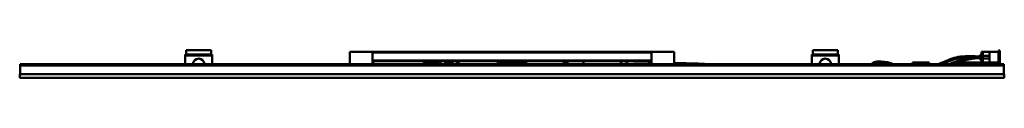
# Model space of a CAD drawing. Units: millimetres. Extents: x 500 to 1600, y 1470 to 1500.
import ezdxf

# ---------------------------------------------------------------- set-up
doc = ezdxf.new("R2010")
doc.units = ezdxf.units.MM
doc.header["$LTSCALE"] = 10
doc.layers.add('Visible Edges(Svedbergs)', color=7, linetype='Continuous', lineweight=50)
doc.layers.add('Visible Tangent Edges(Svedbergs)', color=7, linetype='Continuous', lineweight=50)

msp = doc.modelspace()

# ---------------------------------------------------------------- linework, layer by layer
at = {"layer": 'Visible Edges(Svedbergs)'}
for p, q in [((714, 1500.5), (686, 1500.5)), ((686, 1495.5), (686, 1500.5)), ((714, 1495.5), (714, 1500.5)), ((869, 1498.5), (869, 1485)), ((894, 1498.5), (869, 1498.5)), ((894, 1485), (894, 1498.5)), ((894, 1498.5), (1206, 1498.5)), ((1206, 1485), (1206, 1498.5)), ((1206, 1498.5), (1231, 1498.5)), ((1231, 1498.5), (1231, 1485)), ((1386, 1500.5), (1414, 1500.5)), ((1386, 1495.5), (1386, 1500.5)), ((1414, 1495.5), (1414, 1500.5)), ((1574.5, 1498.5), (1574.5, 1497)), ((1574.5, 1498.5), (1576, 1498.5)), ((1574.5, 1497), (1574.5, 1487)), ((1583.5, 1498.5), (1576, 1498.5)), ((1576, 1497), (1576, 1498.5)), ((1576, 1497), (1576, 1487)), ((1593.5, 1498.5), (1583.5, 1498.5)), ((1583.5, 1498.5), (1583.5, 1486.5)), ((1593.5, 1500), (1593.5, 1498.5)), ((1595, 1500), (1593.5, 1500)), ((1593.5, 1498.5), (1593.5, 1486.5)), ((1595, 1498.5), (1595, 1500)), ((1595, 1498.5), (1595, 1486.5)), ((500.5, 1485), (661.4, 1485)), ((500.5, 1483.5), (500.5, 1485)), ((661.4, 1483.5), (661.4, 1485)), ((661.4, 1483.5), (661.4, 1485)), ((661.4, 1485), (1438.6, 1485)), ((685, 1495.5), (715, 1495.5)), ((685, 1494.5), (685, 1495.5)), ((685, 1494.5), (685, 1485)), ((685, 1494.5), (715, 1494.5)), ((715, 1494.5), (715, 1495.5)), ((715, 1494.5), (715, 1485)), ((894, 1489), (1206, 1489)), ((894, 1488.3), (1206, 1488.3)), ((895, 1485), (895, 1488.3)), ((973.4, 1485), (955.5, 1487.5)), ((970, 1485.5), (970, 1488.3)), ((975.5, 1487), (983.5, 1487)), ((975.5, 1485), (975.5, 1487)), ((983.5, 1485), (983.5, 1487)), ((989, 1485), (989, 1487.8)), ((989, 1487.8), (990.2, 1487.8)), ((990.2, 1488.3), (990.2, 1485)), ((1034, 1485), (1034, 1488.3)), ((1034, 1487.8), (1037, 1487.8)), ((1037, 1487.8), (1037, 1485)), ((1037, 1485.5), (1042.5, 1485.5)), ((1042.5, 1487), (1050.5, 1487)), ((1042.5, 1485), (1042.5, 1487)), ((1050.5, 1485), (1050.5, 1487)), ((1050.5, 1485.5), (1067, 1485.5)), ((1067, 1485.5), (1067, 1485)), ((1130, 1485), (1130, 1488.3)), ((1205, 1485.5), (1205, 1488.3)), ((1415, 1495.5), (1385, 1495.5)), ((1385, 1494.5), (1385, 1495.5)), ((1385, 1494.5), (1385, 1485)), ((1415, 1494.5), (1385, 1494.5)), ((1415, 1494.5), (1415, 1495.5)), ((1415, 1494.5), (1415, 1485)), ((1438.6, 1485), (1599.5, 1485)), ((1438.6, 1483.5), (1438.6, 1485)), ((1438.6, 1483.5), (1438.6, 1485)), ((1497.5, 1486.5), (1497.5, 1486.2)), ((1497.5, 1486.5), (1505.3, 1486.5)), ((1497.5, 1485), (1497.5, 1486.2)), ((1505.5, 1486.5), (1505.3, 1486.5)), ((1505.5, 1486.5), (1506.9, 1486.5)), ((1506.9, 1486.5), (1507.4, 1486.5)), ((1507.4, 1486.5), (1516.2, 1486.5)), ((1516.2, 1486.2), (1516.2, 1486.5)), ((1516.2, 1485), (1516.2, 1486.2)), ((1574, 1486.5), (1548.5, 1486.5)), ((1572.2, 1493.4), (1572.2, 1493.4)), ((1572.2, 1493.1), (1572.2, 1493.1)), ((1572.2, 1492.3), (1572.4, 1492.3)), ((1572.4, 1492.2), (1572.2, 1492.2)), ((1572.2, 1492), (1572.2, 1492)), ((1576, 1494), (1583.5, 1494)), ((1576, 1491), (1583.5, 1491)), ((1576, 1487), (1576, 1486.5)), ((1583.5, 1486.5), (1576, 1486.5)), ((1593.5, 1486.5), (1583.5, 1486.5)), ((1593.5, 1486.5), (1593.5, 1485)), ((1595, 1485), (1595, 1486.5)), ((1599.5, 1483.5), (1599.5, 1485)), ((500.5, 1483.5), (1599.5, 1483.5)), ((500.5, 1473.5), (500.5, 1483.5)), ((661.4, 1483.5), (500.5, 1483.5)), ((1438.6, 1483.5), (661.4, 1483.5)), ((1599.5, 1483.5), (1438.6, 1483.5)), ((1599.5, 1473.5), (1599.5, 1483.5)), ((500, 1473.5), (1600, 1473.5)), ((500, 1473.5), (500, 1469.5)), ((1600, 1469.5), (500, 1469.5)), ((1600, 1473.5), (1600, 1469.5))]:
    msp.add_line(p, q, dxfattribs=at)
for centre, radius, start, end in [((700, 1484.5), 6.5, 4.4117, 175.5883), ((955, 1484), 4.16, 49.5198, 166.0802), ((990, 1482.5), 4, 104.4775, 141.3178), ((1110, 1482.5), 4, 38.6822, 141.3178), ((1175, 1484), 4.16, 13.9198, 166.0802), ((1400, 1484.5), 6.5, 4.4117, 175.5883), ((1548.5, 1484.5), 2, 90, 165.5225), ((1574.5, 1492.9), 2.36, 90, 153.8083), ((1574.5, 1492.1), 2.36, 206.1917, 270), ((1574, 1487), 2, 270, 0), ((1574, 1487), 0.5, 270, 0)]:
    msp.add_arc(centre, radius, start, end, dxfattribs=at)
for centre, major_axis, ratio, start_param, end_param in [((955, 1484), (0.48, 3.47), 0.992598, 0, 1.416648), ((1575.5, 1492.4), (3.13, -1.63), 0.821047, 3.16839, 3.361478), ((1575.5, 1492.4), (-3.15, 1.57), 0.827512, 0.011973, 0.205063), ((1577.1, 1492.6), (-4.89, 1.01), 0.834578, 0.088121, 0.132221), ((1577.1, 1492.6), (-4.85, 1.19), 0.884503, 0.131663, 0.175763), ((1577.1, 1492.6), (-4.96, 0.62), 0.453019, 0.095591, 0.103448), ((1577.1, 1492.6), (-4.95, 0.66), 0.539493, 0.110495, 0.154596), ((1575.5, 1492.5), (-3.41, 0.31), 0.044036, 0.188706, 0.381807), ((1575.5, 1492.5), (3.41, 0.31), 0.044036, 2.759798, 2.952887), ((1575.5, 1492.5), (-3.41, -0.36), 0.043916, 0.18014, 0.37323), ((1577.1, 1492.4), (-4.95, -0.66), 0.539493, 6.12859, 6.17269), ((1577.1, 1492.4), (-4.85, -1.19), 0.884503, 6.107422, 6.115279), ((1577.1, 1492.4), (-4.96, -0.62), 0.453019, 6.143494, 6.187595), ((1577.1, 1492.4), (-4.89, -1.01), 0.834578, 6.150964, 6.195065), ((1575.5, 1492.6), (-3.13, -1.63), 0.821047, 6.0633, 6.256401)]:
    msp.add_ellipse(centre, major_axis=major_axis, ratio=ratio, start_param=start_param, end_param=end_param, dxfattribs=at)
for points, knots in [([(1184.5, 1485), (1186.7, 1485.1), (1188.9, 1485.1), (1196.1, 1485.3), (1201.1, 1485.4), (1206, 1485.5)], [1.941489, 1.941489, 1.941489, 1.941489, 2.646464, 2.646464, 4.169696, 4.169696, 4.169696, 4.169696]), ([(1452.3, 1485), (1452.4, 1485.4), (1452.6, 1485.8), (1453.4, 1486.5), (1454, 1486.9), (1456, 1487.6), (1457.6, 1487.7), (1459.3, 1487.7)], [3.985299, 3.985299, 3.985299, 3.985299, 4.501328, 4.501328, 5.358676, 5.358676, 6.985069, 6.985069, 6.985069, 6.985069]), ([(1454, 1485), (1454.1, 1485.4), (1454.3, 1485.8), (1455.1, 1486.6), (1455.7, 1486.9), (1457.7, 1487.6), (1459.3, 1487.7), (1460.9, 1487.7)], [3.719176, 3.719176, 3.719176, 3.719176, 4.229346, 4.229346, 5.085619, 5.085619, 6.673636, 6.673636, 6.673636, 6.673636]), ([(1455.7, 1485), (1455.8, 1485.4), (1456, 1485.8), (1456.8, 1486.6), (1457.4, 1486.9), (1459.4, 1487.6), (1460.9, 1487.7), (1462.5, 1487.7)], [3.454785, 3.454785, 3.454785, 3.454785, 3.964906, 3.964906, 4.823491, 4.823491, 6.36334, 6.36334, 6.36334, 6.36334]), ([(1462.5, 1486.2), (1460.6, 1486.2), (1458.7, 1485.9), (1457.6, 1485.2), (1457.4, 1485.1), (1457.3, 1485)], [0, 0, 0, 0, 2.023066, 2.023066, 2.419047, 2.419047, 2.419047, 2.419047]), ([(1462.5, 1487.7), (1466.8, 1487.7), (1471.6, 1486.6), (1475.2, 1485.2), (1475.4, 1485.1), (1475.6, 1485)], [0, 0, 0, 0, 4.138248, 4.138248, 4.393945, 4.393945, 4.393945, 4.393945]), ([(1526.7, 1485), (1528, 1485.5), (1529.4, 1486.1), (1536.5, 1489.1), (1542.3, 1491.9), (1552.1, 1493.5), (1555.8, 1493.7), (1559.2, 1493.7)], [1.075387, 1.075387, 1.075387, 1.075387, 1.510274, 1.510274, 3.392676, 3.392676, 4.535912, 4.535912, 4.535912, 4.535912]), ([(1559.3, 1492.2), (1554.7, 1492.2), (1549.7, 1491.9), (1540.9, 1489.6), (1537.1, 1487.8), (1532.4, 1485.8), (1531.6, 1485.4), (1530.7, 1485)], [0, 0, 0, 0, 1.515913, 1.515913, 2.755862, 2.755862, 3.042936, 3.042936, 3.042936, 3.042936]), ([(1559.6, 1492.2), (1555.1, 1492.2), (1550.3, 1491.9), (1541.4, 1489.7), (1537.4, 1487.9), (1532.5, 1485.8), (1531.6, 1485.4), (1530.7, 1485)], [0.034961, 0.034961, 0.034961, 0.034961, 1.508048, 1.508048, 2.809368, 2.809368, 3.104928, 3.104928, 3.104928, 3.104928]), ([(1560, 1492.2), (1555.6, 1492.2), (1550.8, 1491.9), (1541.8, 1489.8), (1537.5, 1488), (1532.5, 1485.8), (1531.6, 1485.4), (1530.7, 1485)], [0.071649, 0.071649, 0.071649, 0.071649, 1.517687, 1.517687, 2.883178, 2.883178, 3.173449, 3.173449, 3.173449, 3.173449]), ([(1538.9, 1485), (1540.2, 1485.5), (1541.6, 1486), (1546.6, 1487.9), (1550.1, 1489.2), (1556, 1490.8), (1558.3, 1491.4), (1561.5, 1492), (1562.4, 1492.2), (1563.3, 1492.3)], [1.637787, 1.637787, 1.637787, 1.637787, 2.074203, 2.074203, 3.322289, 3.322289, 4.077892, 4.077892, 4.354886, 4.354886, 4.354886, 4.354886]), ([(1539.3, 1485), (1540.7, 1485.5), (1542.1, 1486), (1547.5, 1487.9), (1551.4, 1489.3), (1557.3, 1490.9), (1559.4, 1491.4), (1563.6, 1492.3), (1565.8, 1492.7), (1568, 1492.9)], [1.699018, 1.699018, 1.699018, 1.699018, 2.152286, 2.152286, 3.504738, 3.504738, 4.186437, 4.186437, 4.840535, 4.840535, 4.840535, 4.840535]), ([(1568.5, 1491.5), (1566.3, 1491.3), (1564.1, 1490.9), (1559.3, 1489.9), (1556.9, 1489.3), (1551, 1487.6), (1547.5, 1486.3), (1543.8, 1485)], [0, 0, 0, 0, 0.672765, 0.672765, 1.492719, 1.492719, 2.7102, 2.7102, 2.7102, 2.7102]), ([(1559.2, 1493.7), (1561.9, 1493.7), (1564.5, 1493.6), (1568.8, 1493.5), (1570.5, 1493.4), (1572.2, 1493.4)], [0, 0, 0, 0, 0.86833, 0.86833, 1.37853, 1.37853, 1.37853, 1.37853]), ([(1562.5, 1492.2), (1562.3, 1492.2), (1562.1, 1492.2), (1561, 1492.2), (1560.2, 1492.2), (1559.3, 1492.2)], [1.4029129, 1.4029129, 1.4029129, 1.4029129, 1.4694742, 1.4694742, 1.7531236, 1.7531236, 1.7531236, 1.7531236]), ([(1560, 1493.7), (1562.5, 1493.7), (1565, 1493.6), (1569.1, 1493.5), (1570.6, 1493.5), (1572.2, 1493.4)], [0, 0, 0, 0, 0.830206, 0.830206, 1.300306, 1.300306, 1.300306, 1.300306]), ([(1560.7, 1493.7), (1563.1, 1493.7), (1565.5, 1493.6), (1569.4, 1493.5), (1570.8, 1493.5), (1572.2, 1493.4)], [0, 0, 0, 0, 0.795167, 0.795167, 1.228099, 1.228099, 1.228099, 1.228099]), ([(1572.4, 1494), (1572.4, 1494), (1572.4, 1494), (1572.4, 1494), (1572.4, 1494), (1572.4, 1493.9)], [-0.03512863, -0.03512863, -0.03512863, -0.03512863, -0.0276913, -0.0276913, -0.000001, -0.000001, -0.000001, -0.000001]), ([(1572.4, 1492.5), (1572.4, 1492.5), (1572.4, 1492.5), (1572.4, 1492.6), (1572.4, 1492.7), (1572.4, 1492.7)], [-0.03512989, -0.03512989, -0.03512989, -0.03512989, -0.02769268, -0.02769268, -0.01487711, -0.01487711, -0.01487711, -0.01487711]), ([(1572.4, 1492.7), (1572.4, 1492.6), (1572.4, 1492.5), (1572.4, 1492.3), (1572.4, 1492.2), (1572.4, 1492.2)], [-0.05538326, -0.05538326, -0.05538326, -0.05538326, -0.02769268, -0.02769268, -0.0000021, -0.0000021, -0.0000021, -0.0000021]), ([(1572.4, 1491), (1572.4, 1491), (1572.4, 1491), (1572.4, 1491), (1572.4, 1491), (1572.4, 1491)], [0.01487598, 0.01487598, 0.01487598, 0.01487598, 0.0276913, 0.0276913, 0.05538194, 0.05538194, 0.05538194, 0.05538194])]:
    msp.add_open_spline(points, degree=3, knots=knots, dxfattribs=at)
for points in [[(1231, 1485.9), (1242.5, 1485.9), (1253.7, 1485.6), (1264.3, 1485)], [(1231.4, 1485.9), (1243.2, 1485.9), (1254.7, 1485.6), (1265.5, 1485)], [(1454, 1485), (1454, 1485), (1453.9, 1485), (1453.9, 1485)], [(1455.7, 1485.1), (1455.7, 1485), (1455.6, 1485), (1455.6, 1485)], [(1459.3, 1487.7), (1459.6, 1487.7), (1459.8, 1487.7), (1460.1, 1487.7)], [(1460.9, 1487.7), (1461.2, 1487.7), (1461.5, 1487.7), (1461.7, 1487.7)], [(1467.6, 1485), (1465.5, 1485.6), (1463.2, 1486), (1461, 1486.2)], [(1469.3, 1485), (1466.9, 1485.6), (1464.2, 1486.1), (1461.7, 1486.2)], [(1470.9, 1485), (1468.2, 1485.7), (1465.2, 1486.2), (1462.5, 1486.2)], [(1559.6, 1493.7), (1559.8, 1493.7), (1559.9, 1493.7), (1560, 1493.7)], [(1560.3, 1493.7), (1560.5, 1493.7), (1560.6, 1493.7), (1560.7, 1493.7)], [(1572.2, 1491.8), (1571, 1491.7), (1569.8, 1491.6), (1568.5, 1491.5)], [(1572.2, 1491.8), (1571, 1491.7), (1569.8, 1491.6), (1568.6, 1491.5)], [(1572.2, 1493.2), (1572.2, 1493.3), (1572.2, 1493.3), (1572.2, 1493.3), (1572.2, 1493.4), (1572.2, 1493.4), (1572.2, 1493.4)], [(1572.2, 1493.4), (1572.2, 1493.4), (1572.2, 1493.3), (1572.2, 1493.3), (1572.2, 1493.2), (1572.2, 1493.2), (1572.2, 1493.2)], [(1572.2, 1492.9), (1572.2, 1492.9), (1572.2, 1492.8), (1572.2, 1492.8), (1572.2, 1492.8), (1572.2, 1492.8), (1572.2, 1492.7)], [(1572.2, 1492.1), (1572.2, 1492.1), (1572.2, 1492.2), (1572.2, 1492.2), (1572.2, 1492.2), (1572.2, 1492.2), (1572.2, 1492.3)], [(1572.2, 1492.2), (1572.2, 1492.2), (1572.2, 1492.1), (1572.2, 1492.1), (1572.2, 1492.1), (1572.2, 1492.1), (1572.2, 1492)], [(1572.2, 1491.8), (1572.2, 1491.7), (1572.2, 1491.7), (1572.2, 1491.7), (1572.2, 1491.6), (1572.2, 1491.6), (1572.2, 1491.6)], [(1572.4, 1494), (1572.4, 1494), (1572.4, 1494), (1572.4, 1494)]]:
    msp.add_open_spline(points, degree=3, dxfattribs=at)
at = {"layer": 'Visible Tangent Edges(Svedbergs)'}
for p, q in [((1206, 1497.9), (894, 1497.9)), ((1574.5, 1497), (1576, 1497)), ((1595, 1498.5), (1593.5, 1498.5)), ((1497.5, 1486.2), (1505.3, 1486.2)), ((1505.3, 1486.2), (1505.3, 1486.5)), ((1505.3, 1486.2), (1505.3, 1485)), ((1505.6, 1486.2), (1505.3, 1486.2)), ((1505.6, 1486.2), (1507.1, 1486.2)), ((1505.6, 1486.2), (1505.6, 1485)), ((1507.1, 1485), (1507.1, 1486.2)), ((1507.1, 1486.2), (1507.4, 1486.2)), ((1507.4, 1486.2), (1507.4, 1486.5)), ((1507.4, 1486.2), (1516.2, 1486.2)), ((1507.4, 1485), (1507.4, 1486.2)), ((1572.2, 1493.2), (1572.2, 1492.9)), ((1572.2, 1492), (1572.2, 1491.8)), ((1595, 1486.5), (1593.5, 1486.5))]:
    msp.add_line(p, q, dxfattribs=at)
for centre in [(1505.5, 1486.2), (1506.9, 1486.2)]:
    msp.add_ellipse(centre, major_axis=(0, 0.3), ratio=0.59239, start_param=4.712389, end_param=6.283185, dxfattribs=at)
for points, knots in [([(1264.4, 1485), (1264.2, 1485), (1264, 1485), (1263.7, 1485), (1263.4, 1485.1), (1263.1, 1485.1), (1262.8, 1485.1), (1262.4, 1485.1), (1262.1, 1485.1), (1261.8, 1485.1), (1261.4, 1485.2), (1261.1, 1485.2), (1260.7, 1485.2), (1260.4, 1485.2), (1260.1, 1485.2), (1259.8, 1485.2), (1259.8, 1485.2), (1259.7, 1485.2), (1259.7, 1485.2), (1259.4, 1485.2), (1259, 1485.3), (1258.7, 1485.3), (1258.3, 1485.3), (1258, 1485.3), (1257.6, 1485.3), (1257.3, 1485.3), (1256.9, 1485.4), (1256.6, 1485.4), (1256.2, 1485.4), (1255.9, 1485.4), (1255.5, 1485.4), (1255.2, 1485.4), (1254.8, 1485.4), (1254.4, 1485.4), (1254.1, 1485.5), (1253.7, 1485.5), (1253.3, 1485.5), (1253, 1485.5), (1252.6, 1485.5), (1252.2, 1485.5), (1251.9, 1485.5), (1251.6, 1485.5), (1251.3, 1485.6), (1251.2, 1485.6), (1251.2, 1485.6), (1251.1, 1485.6), (1250.7, 1485.6), (1250.4, 1485.6), (1250, 1485.6), (1249.6, 1485.6), (1249.2, 1485.6), (1248.8, 1485.6), (1248.5, 1485.6), (1248.1, 1485.6), (1247.7, 1485.7), (1247.3, 1485.7), (1246.9, 1485.7), (1246.5, 1485.7), (1246.1, 1485.7), (1245.7, 1485.7), (1245.3, 1485.7), (1244.9, 1485.7), (1244.5, 1485.7), (1244.1, 1485.7), (1243.7, 1485.7), (1243.3, 1485.7), (1242.9, 1485.8), (1242.5, 1485.8), (1242.1, 1485.8), (1241.7, 1485.8), (1241.5, 1485.8), (1241.3, 1485.8), (1241.2, 1485.8), (1240.9, 1485.8), (1240.7, 1485.8), (1240.5, 1485.8), (1240, 1485.8), (1239.6, 1485.8), (1239.2, 1485.8), (1238.8, 1485.8), (1238.4, 1485.8), (1237.9, 1485.8), (1237.5, 1485.8), (1237.1, 1485.8), (1236.7, 1485.8), (1236.2, 1485.8), (1235.8, 1485.8), (1235.4, 1485.8), (1234.9, 1485.8), (1234.5, 1485.9), (1234, 1485.9), (1233.6, 1485.9), (1233.2, 1485.9), (1232.7, 1485.9), (1232.3, 1485.9), (1231.8, 1485.9), (1231.4, 1485.9), (1231.2, 1485.9), (1231.1, 1485.9), (1231, 1485.9)], [0.82898344, 0.82898344, 0.82898344, 0.82898344, 0.83050847, 0.83050847, 0.83050847, 0.83292978, 0.83292978, 0.83292978, 0.83535109, 0.83535109, 0.83535109, 0.8377724, 0.8377724, 0.8377724, 0.84, 0.84, 0.84, 0.8401937, 0.8401937, 0.8401937, 0.84261501, 0.84261501, 0.84261501, 0.84503632, 0.84503632, 0.84503632, 0.84745763, 0.84745763, 0.84745763, 0.84987893, 0.84987893, 0.84987893, 0.85230024, 0.85230024, 0.85230024, 0.85472155, 0.85472155, 0.85472155, 0.85714286, 0.85714286, 0.85714286, 0.8592, 0.8592, 0.8592, 0.85956416, 0.85956416, 0.85956416, 0.86198547, 0.86198547, 0.86198547, 0.86440678, 0.86440678, 0.86440678, 0.86682809, 0.86682809, 0.86682809, 0.86924939, 0.86924939, 0.86924939, 0.8716707, 0.8716707, 0.8716707, 0.87409201, 0.87409201, 0.87409201, 0.87651332, 0.87651332, 0.87651332, 0.87893462, 0.87893462, 0.87893462, 0.88, 0.88, 0.88, 0.88135593, 0.88135593, 0.88135593, 0.88377724, 0.88377724, 0.88377724, 0.88619855, 0.88619855, 0.88619855, 0.88861985, 0.88861985, 0.88861985, 0.89104116, 0.89104116, 0.89104116, 0.89346247, 0.89346247, 0.89346247, 0.89588378, 0.89588378, 0.89588378, 0.89830508, 0.89830508, 0.89830508, 0.89897119, 0.89897119, 0.89897119, 0.89897119]), ([(1265.5, 1485), (1265.5, 1485), (1265.5, 1485), (1265.5, 1485), (1265.2, 1485), (1264.8, 1485), (1264.5, 1485.1), (1264.1, 1485.1), (1263.7, 1485.1), (1263.4, 1485.1), (1263, 1485.1), (1262.7, 1485.1), (1262.3, 1485.2), (1261.9, 1485.2), (1261.6, 1485.2), (1261.2, 1485.2), (1261.1, 1485.2), (1261, 1485.2), (1260.9, 1485.2), (1260.6, 1485.2), (1260.4, 1485.3), (1260.1, 1485.3), (1259.7, 1485.3), (1259.3, 1485.3), (1258.9, 1485.3), (1258.6, 1485.3), (1258.2, 1485.3), (1257.8, 1485.4), (1257.4, 1485.4), (1257, 1485.4), (1256.6, 1485.4), (1256.3, 1485.4), (1255.9, 1485.4), (1255.5, 1485.4), (1255.1, 1485.5), (1254.7, 1485.5), (1254.3, 1485.5), (1253.9, 1485.5), (1253.5, 1485.5), (1253.1, 1485.5), (1252.8, 1485.5), (1252.6, 1485.5), (1252.3, 1485.6), (1252.2, 1485.6), (1252, 1485.6), (1251.9, 1485.6), (1251.5, 1485.6), (1251.1, 1485.6), (1250.6, 1485.6), (1250.2, 1485.6), (1249.8, 1485.6), (1249.4, 1485.6), (1249, 1485.6), (1248.6, 1485.7), (1248.1, 1485.7), (1247.7, 1485.7), (1247.3, 1485.7), (1246.9, 1485.7), (1246.4, 1485.7), (1246, 1485.7), (1245.6, 1485.7), (1245.1, 1485.7), (1244.7, 1485.7), (1244.3, 1485.7), (1243.8, 1485.8), (1243.4, 1485.8), (1243, 1485.8), (1242.7, 1485.8), (1242.4, 1485.8), (1242, 1485.8), (1241.9, 1485.8), (1241.8, 1485.8), (1241.6, 1485.8), (1241.2, 1485.8), (1240.7, 1485.8), (1240.3, 1485.8), (1239.8, 1485.8), (1239.4, 1485.8), (1238.9, 1485.8), (1238.4, 1485.8), (1238, 1485.8), (1237.5, 1485.8), (1237, 1485.8), (1236.6, 1485.8), (1236.1, 1485.8), (1235.6, 1485.8), (1235.2, 1485.9), (1234.7, 1485.9), (1234.2, 1485.9), (1233.7, 1485.9), (1233.2, 1485.9), (1232.8, 1485.9), (1232.3, 1485.9), (1231.8, 1485.9), (1231.7, 1485.9), (1231.7, 1485.9), (1231.7, 1485.9), (1231.6, 1485.9), (1231.5, 1485.9), (1231.4, 1485.9)], [0.82898346, 0.82898346, 0.82898346, 0.82898346, 0.82901554, 0.82901554, 0.82901554, 0.83160622, 0.83160622, 0.83160622, 0.83419689, 0.83419689, 0.83419689, 0.83678756, 0.83678756, 0.83678756, 0.83937824, 0.83937824, 0.83937824, 0.84, 0.84, 0.84, 0.84196891, 0.84196891, 0.84196891, 0.84455959, 0.84455959, 0.84455959, 0.84715026, 0.84715026, 0.84715026, 0.84974093, 0.84974093, 0.84974093, 0.85233161, 0.85233161, 0.85233161, 0.85492228, 0.85492228, 0.85492228, 0.85751295, 0.85751295, 0.85751295, 0.8592, 0.8592, 0.8592, 0.86010363, 0.86010363, 0.86010363, 0.8626943, 0.8626943, 0.8626943, 0.86528497, 0.86528497, 0.86528497, 0.86787565, 0.86787565, 0.86787565, 0.87046632, 0.87046632, 0.87046632, 0.87305699, 0.87305699, 0.87305699, 0.87564767, 0.87564767, 0.87564767, 0.87823834, 0.87823834, 0.87823834, 0.88, 0.88, 0.88, 0.88082902, 0.88082902, 0.88082902, 0.88341969, 0.88341969, 0.88341969, 0.88601036, 0.88601036, 0.88601036, 0.88860104, 0.88860104, 0.88860104, 0.89119171, 0.89119171, 0.89119171, 0.89378238, 0.89378238, 0.89378238, 0.89637306, 0.89637306, 0.89637306, 0.89896373, 0.89896373, 0.89896373, 0.8992, 0.8992, 0.8992, 0.89964031, 0.89964031, 0.89964031, 0.89964031]), ([(1454.8, 1485), (1454.8, 1485), (1454.8, 1485), (1454.8, 1485.1), (1454.8, 1485.1), (1454.7, 1485.1), (1454.7, 1485.2), (1454.7, 1485.3), (1454.7, 1485.3), (1454.7, 1485.4), (1454.7, 1485.5), (1454.7, 1485.6), (1454.7, 1485.7), (1454.8, 1485.8), (1454.8, 1485.9), (1454.8, 1486), (1454.9, 1486), (1454.9, 1486), (1454.9, 1486), (1455, 1486.1), (1455, 1486.2), (1455.1, 1486.3), (1455.2, 1486.4), (1455.4, 1486.5), (1455.5, 1486.6), (1455.5, 1486.6), (1455.6, 1486.7), (1455.7, 1486.7), (1455.7, 1486.8), (1455.8, 1486.8), (1455.9, 1486.9), (1456.1, 1486.9), (1456.2, 1487), (1456.4, 1487.1), (1456.5, 1487.1), (1456.7, 1487.2), (1456.9, 1487.2), (1456.9, 1487.2), (1456.9, 1487.2), (1456.9, 1487.3), (1457.1, 1487.3), (1457.3, 1487.4), (1457.5, 1487.4), (1457.7, 1487.4), (1457.9, 1487.5), (1458.2, 1487.5), (1458.3, 1487.5), (1458.4, 1487.6), (1458.5, 1487.6), (1458.6, 1487.6), (1458.7, 1487.6), (1458.8, 1487.6), (1459.1, 1487.6), (1459.3, 1487.7), (1459.5, 1487.7), (1459.8, 1487.7), (1460, 1487.7), (1460.2, 1487.7), (1460.2, 1487.7), (1460.2, 1487.7), (1460.2, 1487.7), (1460.5, 1487.7), (1460.7, 1487.7), (1460.9, 1487.7)], [0.1609234, 0.1609234, 0.1609234, 0.1609234, 0.1630435, 0.1630435, 0.1630435, 0.1666667, 0.1666667, 0.1666667, 0.173913, 0.173913, 0.173913, 0.1847826, 0.1847826, 0.1847826, 0.1933333, 0.1933333, 0.1933333, 0.1956522, 0.1956522, 0.1956522, 0.2065217, 0.2065217, 0.2065217, 0.2173913, 0.2173913, 0.2173913, 0.2222223, 0.2222223, 0.2222223, 0.2282609, 0.2282609, 0.2282609, 0.2391304, 0.2391304, 0.2391304, 0.2488889, 0.2488889, 0.2488889, 0.25, 0.25, 0.25, 0.2608696, 0.2608696, 0.2608696, 0.2717391, 0.2717391, 0.2717391, 0.2777778, 0.2777778, 0.2777778, 0.2826087, 0.2826087, 0.2826087, 0.2934783, 0.2934783, 0.2934783, 0.3043478, 0.3043478, 0.3043478, 0.3044444, 0.3044444, 0.3044444, 0.3144853, 0.3144853, 0.3144853, 0.3144853]), ([(1456.5, 1485), (1456.5, 1485.1), (1456.5, 1485.1), (1456.4, 1485.2), (1456.4, 1485.2), (1456.4, 1485.3), (1456.4, 1485.3), (1456.4, 1485.4), (1456.4, 1485.5), (1456.4, 1485.6), (1456.4, 1485.8), (1456.5, 1485.9), (1456.5, 1486), (1456.5, 1486), (1456.5, 1486), (1456.5, 1486), (1456.6, 1486.1), (1456.7, 1486.2), (1456.8, 1486.3), (1456.9, 1486.4), (1457, 1486.5), (1457.1, 1486.6), (1457.2, 1486.6), (1457.3, 1486.7), (1457.3, 1486.7), (1457.4, 1486.8), (1457.5, 1486.8), (1457.5, 1486.8), (1457.7, 1486.9), (1457.9, 1487), (1458, 1487.1), (1458.2, 1487.1), (1458.4, 1487.2), (1458.5, 1487.2), (1458.6, 1487.2), (1458.6, 1487.2), (1458.6, 1487.3), (1458.8, 1487.3), (1459, 1487.4), (1459.2, 1487.4), (1459.4, 1487.5), (1459.6, 1487.5), (1459.9, 1487.5), (1460, 1487.5), (1460.1, 1487.6), (1460.2, 1487.6), (1460.3, 1487.6), (1460.4, 1487.6), (1460.6, 1487.6), (1460.8, 1487.6), (1461, 1487.7), (1461.3, 1487.7), (1461.5, 1487.7), (1461.7, 1487.7), (1461.9, 1487.7), (1461.9, 1487.7), (1462, 1487.7), (1462, 1487.7), (1462.2, 1487.7), (1462.4, 1487.7), (1462.5, 1487.7)], [0.1609235, 0.1609235, 0.1609235, 0.1609235, 0.1666667, 0.1666667, 0.1666667, 0.1704545, 0.1704545, 0.1704545, 0.1818182, 0.1818182, 0.1818182, 0.1931818, 0.1931818, 0.1931818, 0.1933333, 0.1933333, 0.1933333, 0.2045455, 0.2045455, 0.2045455, 0.2159091, 0.2159091, 0.2159091, 0.2222223, 0.2222223, 0.2222223, 0.2272727, 0.2272727, 0.2272727, 0.2386364, 0.2386364, 0.2386364, 0.2488889, 0.2488889, 0.2488889, 0.25, 0.25, 0.25, 0.2613636, 0.2613636, 0.2613636, 0.2727273, 0.2727273, 0.2727273, 0.2777778, 0.2777778, 0.2777778, 0.2840909, 0.2840909, 0.2840909, 0.2954545, 0.2954545, 0.2954545, 0.3044445, 0.3044445, 0.3044445, 0.3068182, 0.3068182, 0.3068182, 0.3144859, 0.3144859, 0.3144859, 0.3144859]), ([(1461, 1486.2), (1461.2, 1486.2), (1461.4, 1486.1), (1461.5, 1486.1), (1461.8, 1486.1), (1462, 1486.1), (1462.3, 1486.1), (1462.3, 1486), (1462.4, 1486), (1462.5, 1486), (1462.6, 1486), (1462.8, 1486), (1463, 1486), (1463.2, 1485.9), (1463.5, 1485.9), (1463.7, 1485.9), (1463.9, 1485.8), (1464.2, 1485.8), (1464.4, 1485.7), (1464.4, 1485.7), (1464.5, 1485.7), (1464.5, 1485.7), (1464.7, 1485.7), (1464.9, 1485.6), (1465.1, 1485.6), (1465.4, 1485.6), (1465.6, 1485.5), (1465.8, 1485.5), (1466, 1485.4), (1466.2, 1485.4), (1466.3, 1485.3), (1466.4, 1485.3), (1466.5, 1485.3), (1466.5, 1485.3), (1466.8, 1485.3), (1467, 1485.2), (1467.2, 1485.1), (1467.4, 1485.1), (1467.6, 1485), (1467.7, 1485)], [0.33928471, 0.33928471, 0.33928471, 0.33928471, 0.34693878, 0.34693878, 0.34693878, 0.35714286, 0.35714286, 0.35714286, 0.36, 0.36, 0.36, 0.36734694, 0.36734694, 0.36734694, 0.37755102, 0.37755102, 0.37755102, 0.3877551, 0.3877551, 0.3877551, 0.38888889, 0.38888889, 0.38888889, 0.39795918, 0.39795918, 0.39795918, 0.40816327, 0.40816327, 0.40816327, 0.41555555, 0.41555555, 0.41555555, 0.41836735, 0.41836735, 0.41836735, 0.42857143, 0.42857143, 0.42857143, 0.43653296, 0.43653296, 0.43653296, 0.43653296]), ([(1461.7, 1486.2), (1461.9, 1486.2), (1462.1, 1486.2), (1462.2, 1486.2), (1462.3, 1486.2), (1462.4, 1486.2), (1462.4, 1486.2), (1462.7, 1486.2), (1462.9, 1486.1), (1463.2, 1486.1), (1463.4, 1486.1), (1463.7, 1486.1), (1463.9, 1486), (1464.2, 1486), (1464.4, 1486), (1464.7, 1486), (1464.9, 1485.9), (1465.2, 1485.9), (1465.4, 1485.8), (1465.6, 1485.8), (1465.9, 1485.8), (1466.1, 1485.7), (1466.1, 1485.7), (1466.1, 1485.7), (1466.1, 1485.7), (1466.4, 1485.7), (1466.6, 1485.6), (1466.9, 1485.6), (1467.1, 1485.5), (1467.4, 1485.5), (1467.6, 1485.4), (1467.7, 1485.4), (1467.8, 1485.4), (1468, 1485.3), (1468.1, 1485.3), (1468.2, 1485.3), (1468.3, 1485.3), (1468.6, 1485.2), (1468.8, 1485.1), (1469, 1485.1), (1469.1, 1485.1), (1469.3, 1485), (1469.4, 1485)], [0.3267463, 0.3267463, 0.3267463, 0.3267463, 0.3333334, 0.3333334, 0.3333334, 0.3368421, 0.3368421, 0.3368421, 0.3473684, 0.3473684, 0.3473684, 0.3578947, 0.3578947, 0.3578947, 0.3684211, 0.3684211, 0.3684211, 0.3789474, 0.3789474, 0.3789474, 0.3888889, 0.3888889, 0.3888889, 0.3894737, 0.3894737, 0.3894737, 0.4, 0.4, 0.4, 0.4105263, 0.4105263, 0.4105263, 0.4155555, 0.4155555, 0.4155555, 0.4210526, 0.4210526, 0.4210526, 0.4315789, 0.4315789, 0.4315789, 0.4365329, 0.4365329, 0.4365329, 0.4365329]), ([(1462.5, 1486.2), (1462.6, 1486.2), (1462.7, 1486.2), (1462.8, 1486.2), (1463.1, 1486.2), (1463.3, 1486.2), (1463.6, 1486.2), (1463.7, 1486.2), (1463.7, 1486.2), (1463.8, 1486.2), (1464, 1486.2), (1464.2, 1486.2), (1464.3, 1486.2), (1464.6, 1486.1), (1464.8, 1486.1), (1465.1, 1486.1), (1465.4, 1486.1), (1465.6, 1486), (1465.9, 1486), (1466.1, 1486), (1466.4, 1485.9), (1466.6, 1485.9), (1466.9, 1485.9), (1467.2, 1485.8), (1467.4, 1485.8), (1467.5, 1485.8), (1467.6, 1485.7), (1467.7, 1485.7), (1467.9, 1485.7), (1468, 1485.7), (1468.2, 1485.6), (1468.4, 1485.6), (1468.7, 1485.5), (1469, 1485.5), (1469.2, 1485.4), (1469.4, 1485.4), (1469.6, 1485.3), (1469.6, 1485.3), (1469.7, 1485.3), (1469.7, 1485.3), (1470, 1485.3), (1470.2, 1485.2), (1470.5, 1485.1), (1470.6, 1485.1), (1470.8, 1485), (1471, 1485)], [0.3144853, 0.3144853, 0.3144853, 0.3144853, 0.3186813, 0.3186813, 0.3186813, 0.3296703, 0.3296703, 0.3296703, 0.3333334, 0.3333334, 0.3333334, 0.3406593, 0.3406593, 0.3406593, 0.3516484, 0.3516484, 0.3516484, 0.3626374, 0.3626374, 0.3626374, 0.3736264, 0.3736264, 0.3736264, 0.3846154, 0.3846154, 0.3846154, 0.3888889, 0.3888889, 0.3888889, 0.3956044, 0.3956044, 0.3956044, 0.4065934, 0.4065934, 0.4065934, 0.4155556, 0.4155556, 0.4155556, 0.4175824, 0.4175824, 0.4175824, 0.4285714, 0.4285714, 0.4285714, 0.4365329, 0.4365329, 0.4365329, 0.4365329]), ([(1530.7, 1485), (1530.8, 1485.1), (1531, 1485.1), (1531.1, 1485.2), (1531.8, 1485.5), (1532.5, 1485.8), (1533.2, 1486.1), (1534.1, 1486.5), (1535, 1486.9), (1535.9, 1487.3), (1536.8, 1487.7), (1537.7, 1488.1), (1538.6, 1488.5), (1539.3, 1488.7), (1539.9, 1489), (1540.6, 1489.3), (1540.8, 1489.3), (1541.1, 1489.4), (1541.3, 1489.5), (1541.8, 1489.7), (1542.3, 1489.9), (1542.9, 1490.1), (1543.2, 1490.2), (1543.6, 1490.3), (1544, 1490.4), (1544.4, 1490.5), (1544.9, 1490.6), (1545.3, 1490.7), (1545.8, 1490.9), (1546.2, 1491), (1546.7, 1491.1), (1547, 1491.1), (1547.3, 1491.2), (1547.6, 1491.2), (1548.2, 1491.4), (1548.8, 1491.5), (1549.4, 1491.6), (1549.6, 1491.6), (1549.8, 1491.6), (1550, 1491.7), (1550.7, 1491.7), (1551.4, 1491.8), (1552.1, 1491.9), (1552.2, 1491.9), (1552.2, 1491.9), (1552.3, 1491.9), (1553.1, 1492), (1554, 1492), (1554.8, 1492.1), (1555.5, 1492.1), (1556.3, 1492.2), (1557, 1492.2), (1557.2, 1492.2), (1557.3, 1492.2), (1557.5, 1492.2), (1558.1, 1492.2), (1558.7, 1492.2), (1559.3, 1492.2)], [0.2420426, 0.2420426, 0.2420426, 0.2420426, 0.2500002, 0.2500002, 0.2500002, 0.2857143, 0.2857143, 0.2857143, 0.3333333, 0.3333333, 0.3333333, 0.3809524, 0.3809524, 0.3809524, 0.4166648, 0.4166648, 0.4166648, 0.4285714, 0.4285714, 0.4285714, 0.4566715, 0.4566715, 0.4566715, 0.4761905, 0.4761905, 0.4761905, 0.499994, 0.499994, 0.499994, 0.5238095, 0.5238095, 0.5238095, 0.5400049, 0.5400049, 0.5400049, 0.5714286, 0.5714286, 0.5714286, 0.5833295, 0.5833295, 0.5833295, 0.6190476, 0.6190476, 0.6190476, 0.6233351, 0.6233351, 0.6233351, 0.6666667, 0.6666667, 0.6666667, 0.7066642, 0.7066642, 0.7066642, 0.7142857, 0.7142857, 0.7142857, 0.7459946, 0.7459946, 0.7459946, 0.7459946]), ([(1530.7, 1485), (1530.8, 1485.1), (1532, 1485.5), (1534, 1486.5), (1536.9, 1487.7), (1539.8, 1488.9), (1542.7, 1490), (1545.5, 1490.8), (1548.5, 1491.4), (1551.4, 1491.8), (1554.4, 1492.1), (1557.1, 1492.2), (1558.9, 1492.2), (1559.6, 1492.2)], [0.2420424, 0.2420424, 0.2420424, 0.2420424, 0.25, 0.3, 0.35, 0.4, 0.45, 0.5, 0.55, 0.6, 0.65, 0.7, 0.7393888, 0.7393888, 0.7393888, 0.7393888]), ([(1530.7, 1485), (1530.9, 1485.1), (1532, 1485.5), (1534.1, 1486.5), (1537, 1487.7), (1539.9, 1488.9), (1542.8, 1490), (1545.8, 1490.8), (1548.8, 1491.4), (1551.8, 1491.8), (1554.9, 1492.1), (1557.6, 1492.2), (1559.3, 1492.2), (1560, 1492.2)], [0.2420424, 0.2420424, 0.2420424, 0.2420424, 0.25, 0.3, 0.35, 0.4, 0.45, 0.5, 0.55, 0.6, 0.65, 0.7, 0.7337055, 0.7337055, 0.7337055, 0.7337055]), ([(1538.9, 1485), (1539.2, 1485.1), (1539.6, 1485.2), (1539.9, 1485.4), (1540.2, 1485.5), (1540.5, 1485.6), (1540.9, 1485.7), (1541.3, 1485.9), (1541.7, 1486), (1542.1, 1486.2), (1542.5, 1486.3), (1542.9, 1486.5), (1543.3, 1486.7), (1543.7, 1486.8), (1544.1, 1487), (1544.5, 1487.1), (1544.9, 1487.3), (1545.4, 1487.4), (1545.8, 1487.6), (1546.1, 1487.7), (1546.5, 1487.9), (1546.9, 1488), (1547.3, 1488.2), (1547.7, 1488.3), (1548.1, 1488.5), (1548.2, 1488.5), (1548.3, 1488.5), (1548.5, 1488.6), (1548.8, 1488.7), (1549.2, 1488.8), (1549.6, 1488.9), (1550.2, 1489.1), (1550.7, 1489.3), (1551.3, 1489.5), (1551.6, 1489.6), (1552, 1489.7), (1552.3, 1489.8), (1553, 1490), (1553.7, 1490.2), (1554.4, 1490.4), (1554.7, 1490.5), (1555.1, 1490.6), (1555.4, 1490.6), (1556.1, 1490.8), (1556.9, 1491), (1557.7, 1491.2), (1557.9, 1491.3), (1558.2, 1491.3), (1558.4, 1491.4), (1559, 1491.5), (1559.5, 1491.6), (1560.1, 1491.7), (1560.4, 1491.8), (1560.8, 1491.8), (1561.2, 1491.9), (1561.4, 1492), (1561.6, 1492), (1561.9, 1492), (1562.4, 1492.1), (1562.8, 1492.2), (1563.3, 1492.3)], [0.3774699, 0.3774699, 0.3774699, 0.3774699, 0.4000017, 0.4000017, 0.4000017, 0.4210526, 0.4210526, 0.4210526, 0.4479988, 0.4479988, 0.4479988, 0.4736842, 0.4736842, 0.4736842, 0.5000005, 0.5000005, 0.5000005, 0.5263158, 0.5263158, 0.5263158, 0.5479955, 0.5479955, 0.5479955, 0.5729562, 0.5729562, 0.5729562, 0.5789474, 0.5789474, 0.5789474, 0.6000077, 0.6000077, 0.6000077, 0.6315789, 0.6315789, 0.6315789, 0.6479962, 0.6479962, 0.6479962, 0.6842105, 0.6842105, 0.6842105, 0.7000077, 0.7000077, 0.7000077, 0.7368421, 0.7368421, 0.7368421, 0.7479838, 0.7479838, 0.7479838, 0.7729279, 0.7729279, 0.7729279, 0.7894737, 0.7894737, 0.7894737, 0.8000262, 0.8000262, 0.8000262, 0.8218846, 0.8218846, 0.8218846, 0.8218846]), ([(1539.3, 1485), (1539.5, 1485.1), (1539.7, 1485.1), (1539.8, 1485.2), (1540, 1485.2), (1540.2, 1485.3), (1540.4, 1485.4), (1541.1, 1485.6), (1541.8, 1485.9), (1542.6, 1486.1), (1542.6, 1486.2), (1542.7, 1486.2), (1542.7, 1486.2), (1543.6, 1486.5), (1544.5, 1486.8), (1545.3, 1487.1), (1546.1, 1487.4), (1547, 1487.7), (1547.8, 1488), (1547.9, 1488), (1548.1, 1488.1), (1548.2, 1488.1), (1549, 1488.4), (1549.8, 1488.7), (1550.6, 1488.9), (1550.8, 1489), (1551, 1489.1), (1551.2, 1489.1), (1551.9, 1489.4), (1552.6, 1489.6), (1553.3, 1489.8), (1553.7, 1489.9), (1554.1, 1490), (1554.4, 1490.1), (1555.1, 1490.3), (1555.7, 1490.5), (1556.4, 1490.6), (1556.8, 1490.8), (1557.3, 1490.9), (1557.7, 1491), (1558.2, 1491.1), (1558.7, 1491.2), (1559.2, 1491.4), (1559.7, 1491.5), (1560.2, 1491.6), (1560.7, 1491.7), (1560.8, 1491.7), (1560.9, 1491.7), (1561, 1491.8), (1561.5, 1491.9), (1561.9, 1492), (1562.4, 1492), (1562.8, 1492.1), (1563.3, 1492.2), (1563.8, 1492.3), (1564, 1492.4), (1564.2, 1492.4), (1564.4, 1492.4), (1564.7, 1492.5), (1565, 1492.5), (1565.3, 1492.6), (1566.2, 1492.7), (1567.1, 1492.8), (1568, 1492.9)], [0.3774688, 0.3774688, 0.3774688, 0.3774688, 0.3888889, 0.3888889, 0.3888889, 0.4, 0.4, 0.4, 0.4444444, 0.4444444, 0.4444444, 0.4480004, 0.4480004, 0.4480004, 0.5, 0.5, 0.5, 0.5479936, 0.5479936, 0.5479936, 0.5555556, 0.5555556, 0.5555556, 0.6000052, 0.6000052, 0.6000052, 0.6111111, 0.6111111, 0.6111111, 0.6479957, 0.6479957, 0.6479957, 0.6666667, 0.6666667, 0.6666667, 0.7000036, 0.7000036, 0.7000036, 0.7222222, 0.7222222, 0.7222222, 0.7480037, 0.7480037, 0.7480037, 0.7729634, 0.7729634, 0.7729634, 0.7777778, 0.7777778, 0.7777778, 0.7999862, 0.7999862, 0.7999862, 0.8230299, 0.8230299, 0.8230299, 0.8333333, 0.8333333, 0.8333333, 0.8480114, 0.8480114, 0.8480114, 0.8888126, 0.8888126, 0.8888126, 0.8888126]), ([(1559.2, 1493.7), (1559.4, 1493.7), (1559.5, 1493.7), (1559.6, 1493.7), (1559.8, 1493.7), (1560, 1493.7), (1560.3, 1493.7), (1561.2, 1493.7), (1562.2, 1493.7), (1563.2, 1493.7), (1563.6, 1493.6), (1564.1, 1493.6), (1564.6, 1493.6), (1565.1, 1493.6), (1565.6, 1493.6), (1566.1, 1493.6), (1567.2, 1493.5), (1568.2, 1493.5), (1569.3, 1493.5), (1569.5, 1493.5), (1569.8, 1493.5), (1570.1, 1493.5), (1570.8, 1493.4), (1571.5, 1493.4), (1572.2, 1493.4)], [0.7446131, 0.7446131, 0.7446131, 0.7446131, 0.7500019, 0.7500019, 0.7500019, 0.7619048, 0.7619048, 0.7619048, 0.8095238, 0.8095238, 0.8095238, 0.8333329, 0.8333329, 0.8333329, 0.8571429, 0.8571429, 0.8571429, 0.9047619, 0.9047619, 0.9047619, 0.9166655, 0.9166655, 0.9166655, 0.9474931, 0.9474931, 0.9474931, 0.9474931]), ([(1560, 1493.7), (1560.1, 1493.7), (1561.2, 1493.7), (1563.3, 1493.7), (1566.3, 1493.6), (1569.3, 1493.5), (1571.3, 1493.4), (1572.2, 1493.4)], [0.745636, 0.745636, 0.745636, 0.745636, 0.75, 0.8, 0.85, 0.9, 0.943091, 0.943091, 0.943091, 0.943091]), ([(1560.7, 1493.7), (1560.8, 1493.7), (1561.9, 1493.7), (1564, 1493.7), (1566.9, 1493.6), (1569.7, 1493.5), (1571.4, 1493.4), (1572.2, 1493.4)], [0.7457191, 0.7457191, 0.7457191, 0.7457191, 0.75, 0.8, 0.85, 0.9, 0.9379882, 0.9379882, 0.9379882, 0.9379882]), ([(1568.5, 1491.5), (1568.7, 1491.5), (1568.8, 1491.5), (1568.9, 1491.5), (1569.9, 1491.6), (1570.9, 1491.7), (1571.9, 1491.8), (1572, 1491.8), (1572.1, 1491.8), (1572.2, 1491.8), (1572.2, 1491.8), (1572.2, 1491.8), (1572.2, 1491.8)], [0.89507149, 0.89507149, 0.89507149, 0.89507149, 0.8999976, 0.8999976, 0.8999976, 0.94444444, 0.94444444, 0.94444444, 0.9480003, 0.9480003, 0.9480003, 0.94815963, 0.94815963, 0.94815963, 0.94815963]), ([(1568.6, 1491.5), (1568.7, 1491.5), (1568.8, 1491.5), (1568.9, 1491.5), (1569.9, 1491.6), (1570.9, 1491.7), (1572, 1491.8), (1572, 1491.8), (1572.1, 1491.8), (1572.2, 1491.8)], [0.8963135, 0.8963135, 0.8963135, 0.8963135, 0.90000493, 0.90000493, 0.90000493, 0.94444444, 0.94444444, 0.94444444, 0.94717025, 0.94717025, 0.94717025, 0.94717025])]:
    msp.add_open_spline(points, degree=3, knots=knots, dxfattribs=at)

doc.saveas('drawing.dxf')
